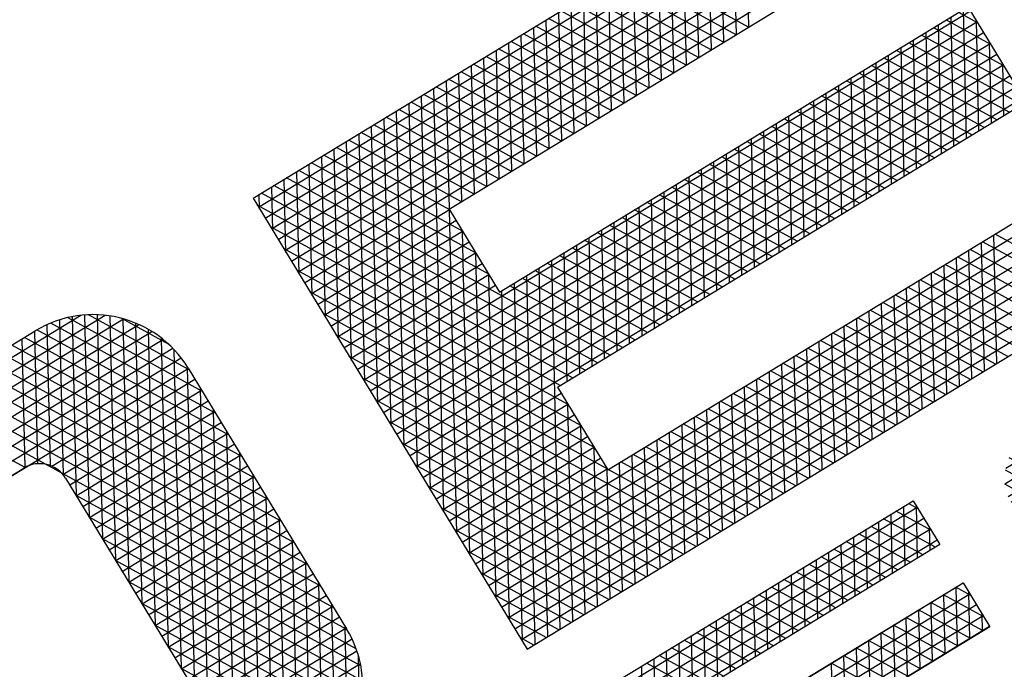
# Model space of a CAD drawing. Extents: x 546297 to 546900, y 6584766 to 6585226.
# Drawn here: x 546820 to 546825, y 6585110 to 6585113 of the extents above; entities that cross this region are included whole.
import ezdxf

# ---------------------------------------------------------------- set-up
doc = ezdxf.new("R2010")
doc.units = 0
doc.header["$MEASUREMENT"] = 0
doc.layers.get('0').update_dxf_attribs({"linetype": 'CONTINUOUS'})
doc.layers.add('RAAM', color=7, linetype='CONTINUOUS')
doc.styles.add('ROMANT', font='romant.shx', dxfattribs={"height": 2})

# ---------------------------------------------------------------- blocks, each defined once
blk = doc.blocks.new('*X13')
at = {"color": 0}
for p, q in [((15.5341, 4.6558), (15.7887, 5.0969)), ((15.5341, 4.7808), (15.6998, 5.0678)), ((15.5465, 4.5523), (15.8631, 5.1007)), ((15.5839, 4.4921), (15.9353, 5.1007)), ((15.6289, 4.4451), (16.0074, 5.1007)), ((15.6828, 4.4134), (16.0796, 5.1007)), ((15.6887, 5.0625), (17.404, 5.0625)), ((16.0952, 4.3722), (15.695, 5.0655)), ((15.74, 4.3875), (16.1518, 5.1007)), ((16.1674, 4.3722), (15.7532, 5.0897)), ((15.9982, 4.7904), (15.8195, 5.0999)), ((16.0415, 4.8402), (15.8912, 5.1007)), ((16.1099, 4.8469), (15.9634, 5.1007)), ((16.182, 4.8469), (16.0355, 5.1007)), ((16.0776, 4.8472), (16.2239, 5.1007)), ((16.2542, 4.8469), (16.1077, 5.1007)), ((16.1496, 4.8469), (16.2961, 5.1007)), ((16.3264, 4.8469), (16.1799, 5.1007)), ((16.2217, 4.8469), (16.3683, 5.1007)), ((16.3986, 4.8469), (16.252, 5.1007)), ((16.2939, 4.8469), (16.4404, 5.1007)), ((16.4707, 4.8469), (16.3242, 5.1007)), ((16.3661, 4.8469), (16.5126, 5.1007)), ((16.5429, 4.8469), (16.3964, 5.1007)), ((16.4382, 4.8469), (16.5848, 5.1007)), ((16.6151, 4.8469), (16.4685, 5.1007)), ((16.5104, 4.8469), (16.6569, 5.1007)), ((16.6872, 4.8469), (16.5407, 5.1007)), ((16.5826, 4.8469), (16.7291, 5.1007)), ((16.7594, 4.8469), (16.6129, 5.1007)), ((16.6547, 4.8469), (16.8013, 5.1007)), ((16.8316, 4.8469), (16.685, 5.1007)), ((16.7269, 4.8469), (16.8734, 5.1007)), ((16.9037, 4.8469), (16.7572, 5.1007)), ((16.7991, 4.8469), (16.9456, 5.1007)), ((16.9759, 4.8469), (16.8294, 5.1007)), ((16.8713, 4.8469), (17.0178, 5.1007)), ((17.0522, 4.8397), (16.9015, 5.1007)), ((16.9434, 4.8469), (17.09, 5.1007)), ((17.1602, 4.7777), (16.9737, 5.1007)), ((17.0158, 4.8472), (17.1621, 5.1007)), ((17.2324, 4.7777), (17.0459, 5.1007)), ((17.0746, 4.824), (17.2343, 5.1007)), ((17.3045, 4.7777), (17.1181, 5.1007)), ((17.12, 4.7777), (17.3043, 5.0968)), ((17.3767, 4.7777), (17.1902, 5.1007)), ((17.1921, 4.7777), (17.3665, 5.0797)), ((17.4489, 4.7777), (17.2625, 5.1004)), ((17.521, 4.7777), (17.3412, 5.0892)), ((16.0231, 4.3722), (15.64, 5.0358)), ((17.2643, 4.7777), (17.4232, 5.0528)), ((17.3365, 4.7777), (17.4754, 5.0183)), ((17.5586, 4.8375), (17.4394, 5.0441)), ((15.9509, 4.3722), (15.593, 4.9922)), ((15.5994, 5), (17.4934, 5)), ((17.4086, 4.7777), (17.5184, 4.9678)), ((15.8787, 4.3722), (15.5534, 4.9358)), ((15.5543, 4.9375), (17.5384, 4.9375)), ((15.5362, 4.875), (17.5565, 4.875)), ((17.4808, 4.7777), (17.552, 4.9009)), ((15.8055, 4.3741), (15.5341, 4.8442)), ((15.5341, 4.8125), (16.0086, 4.8125)), ((17.0841, 4.8125), (17.5586, 4.8125)), ((17.553, 4.7777), (17.5586, 4.7875)), ((15.5341, 4.75), (15.9955, 4.75)), ((15.7211, 4.3953), (15.5341, 4.7192)), ((15.5341, 4.6875), (15.9969, 4.6875)), ((15.8045, 4.3742), (15.9955, 4.705)), ((15.5341, 4.625), (17.2783, 4.625)), ((15.8755, 4.3722), (16.0297, 4.6393)), ((15.9477, 4.3722), (16.0943, 4.6261)), ((16.0199, 4.3722), (16.1664, 4.6261)), ((16.092, 4.3722), (16.2386, 4.6261)), ((16.2396, 4.3722), (16.093, 4.6261)), ((16.1642, 4.3722), (16.3108, 4.6261)), ((16.3117, 4.3722), (16.1652, 4.6261)), ((16.2364, 4.3722), (16.3829, 4.6261)), ((16.3839, 4.3722), (16.2374, 4.6261)), ((16.3086, 4.3722), (16.4551, 4.6261)), ((16.4561, 4.3722), (16.3095, 4.6261)), ((16.3807, 4.3722), (16.5273, 4.6261)), ((16.5282, 4.3722), (16.3817, 4.6261)), ((16.4529, 4.3722), (16.5994, 4.6261)), ((16.6004, 4.3722), (16.4539, 4.6261)), ((16.5251, 4.3722), (16.6716, 4.6261)), ((16.6726, 4.3722), (16.526, 4.6261)), ((16.5972, 4.3722), (16.7438, 4.6261)), ((16.7448, 4.3722), (16.5982, 4.6261)), ((16.6694, 4.3722), (16.8159, 4.6261)), ((16.8169, 4.3722), (16.6704, 4.6261)), ((16.7416, 4.3722), (16.8881, 4.6261)), ((16.8891, 4.3722), (16.7425, 4.6261)), ((16.8137, 4.3722), (16.9603, 4.6261)), ((16.9613, 4.3722), (16.8147, 4.6261)), ((16.8859, 4.3722), (17.0325, 4.6261)), ((17.0338, 4.3716), (16.8869, 4.6261)), ((16.9581, 4.3722), (17.1046, 4.6261)), ((17.3673, 3.9189), (16.959, 4.6261)), ((17.0302, 4.3723), (17.1768, 4.6261)), ((17.4239, 3.9459), (17.0312, 4.6261)), ((17.0833, 4.3391), (17.249, 4.6261)), ((17.476, 3.9806), (17.1034, 4.6261)), ((17.519, 4.0313), (17.1756, 4.6261)), ((17.5522, 4.0987), (17.2477, 4.6261)), ((15.6117, 4.4597), (15.5375, 4.5883)), ((16.9727, 3.8977), (17.3783, 4.6001)), ((17.0972, 4.2382), (17.3178, 4.6203)), ((17.5586, 4.2125), (17.3239, 4.6191)), ((17.5586, 4.3375), (17.4182, 4.5807)), ((15.543, 4.5625), (17.4506, 4.5625)), ((17.0449, 3.8977), (17.4344, 4.5722)), ((17.1171, 3.8977), (17.4849, 4.5347)), ((15.578, 4.5), (17.5134, 4.5)), ((17.1892, 3.8977), (17.5264, 4.4815)), ((15.6395, 4.4375), (17.5493, 4.4375)), ((17.2615, 3.8979), (17.5557, 4.4073)), ((15.7968, 4.375), (17.5585, 4.375)), ((17.0952, 4.3125), (17.5586, 4.3125)), ((17.34, 3.9088), (17.5586, 4.2875)), ((17.3051, 3.9016), (17.0972, 4.2618)), ((17.0972, 4.25), (17.5586, 4.25)), ((15.5341, 4.1558), (15.5715, 4.2207)), ((15.7011, 3.9299), (15.5341, 4.2192)), ((15.5341, 4.1875), (16.0075, 4.1875)), ((15.5529, 4.0634), (15.6437, 4.2207)), ((15.5924, 4.0068), (15.7159, 4.2207)), ((15.7898, 3.9013), (15.6054, 4.2207)), ((15.6393, 3.963), (15.788, 4.2207)), ((15.8641, 3.8977), (15.6776, 4.2207)), ((15.6942, 3.9332), (15.8602, 4.2207)), ((15.9362, 3.8977), (15.7497, 4.2207)), ((15.7524, 3.9089), (15.9324, 4.2207)), ((15.8185, 3.8985), (15.9978, 4.2091)), ((16.0084, 3.8977), (15.8219, 4.2207)), ((16.0806, 3.8977), (15.8941, 4.2207)), ((16.1527, 3.8977), (15.9662, 4.2207)), ((17.0852, 4.1875), (17.5586, 4.1875)), ((15.8902, 3.8977), (16.0408, 4.1585)), ((15.9624, 3.8977), (16.1089, 4.1514)), ((16.0345, 3.8977), (16.1811, 4.1514)), ((16.2249, 3.8977), (16.0785, 4.1512)), ((16.1067, 3.8977), (16.2532, 4.1514)), ((16.2971, 3.8977), (16.1505, 4.1514)), ((16.1789, 3.8977), (16.3254, 4.1514)), ((16.3692, 3.8977), (16.2227, 4.1514)), ((16.2511, 3.8977), (16.3976, 4.1514)), ((16.4414, 3.8977), (16.2949, 4.1514)), ((16.3232, 3.8977), (16.4697, 4.1514)), ((16.5136, 3.8977), (16.367, 4.1514)), ((16.3954, 3.8977), (16.5419, 4.1514)), ((16.5857, 3.8977), (16.4392, 4.1514)), ((16.4676, 3.8977), (16.6141, 4.1514)), ((16.6579, 3.8977), (16.5114, 4.1514)), ((16.5397, 3.8977), (16.6863, 4.1514)), ((16.7301, 3.8977), (16.5836, 4.1514)), ((16.6119, 3.8977), (16.7584, 4.1514)), ((16.8022, 3.8977), (16.6557, 4.1514)), ((16.6841, 3.8977), (16.8306, 4.1514)), ((16.8744, 3.8977), (16.7279, 4.1514)), ((16.7562, 3.8977), (16.9028, 4.1514)), ((16.9466, 3.8977), (16.8001, 4.1514)), ((16.8284, 3.8977), (16.9749, 4.1514)), ((17.0188, 3.8977), (16.8722, 4.1514)), ((16.9006, 3.8977), (17.0509, 4.158)), ((17.0909, 3.8977), (16.9444, 4.1514)), ((17.1631, 3.8977), (17.0168, 4.1511)), ((17.2353, 3.8977), (17.0752, 4.1749)), ((17.4379, 3.9534), (17.5586, 4.1625)), ((15.536, 4.125), (17.5567, 4.125)), ((15.5534, 4.0625), (17.5393, 4.0625)), ((15.598, 4), (17.4948, 4)), ((15.6853, 3.9375), (17.4074, 3.9375))]:
    blk.add_line(p, q, dxfattribs=at)

msp = doc.modelspace()

# ---------------------------------------------------------------- linework, layer by layer
at = {"layer": 'RAAM'}
for p, q in [((546821.6015, 6585112.3401), (546824.6003, 6585114.1643)), ((546821.6284, 6585112.296), (546824.6271, 6585114.1202)), ((546821.6608, 6585112.2426), (546824.6596, 6585114.0668)), ((546821.6933, 6585112.1892), (546824.6921, 6585114.0134)), ((546821.7258, 6585112.1358), (546824.7246, 6585113.96)), ((546821.7583, 6585112.0824), (546824.757, 6585113.9066)), ((546821.7908, 6585112.029), (546824.7895, 6585113.8532)), ((546824.0517, 6585113.1868), (546824.0371, 6585113.8217)), ((546821.8233, 6585111.9756), (546824.822, 6585113.7998)), ((546823.99, 6585113.1493), (546823.9755, 6585113.7842)), ((546821.8557, 6585111.9222), (546824.8545, 6585113.7464)), ((546823.8667, 6585113.0743), (546823.8522, 6585113.7092)), ((546823.9284, 6585113.1118), (546823.9138, 6585113.7467)), ((546822.5708, 6585112.286), (546824.8861, 6585113.6944)), ((546823.8051, 6585113.0368), (546823.7905, 6585113.6717)), ((546823.7434, 6585112.9993), (546823.7289, 6585113.6342)), ((546823.6201, 6585112.9243), (546823.6055, 6585113.5592)), ((546823.6817, 6585112.9618), (546823.6672, 6585113.5967)), ((546823.5584, 6585112.8868), (546823.5439, 6585113.5217)), ((546823.4968, 6585112.8493), (546823.4822, 6585113.4842)), ((546824.0501, 6585113.1858), (546823.4929, 6585113.4907)), ((546823.9267, 6585113.1108), (546823.3696, 6585113.4157)), ((546823.4351, 6585112.8118), (546823.4206, 6585113.4467)), ((546823.9884, 6585113.1483), (546823.4313, 6585113.4532)), ((546823.3118, 6585112.7367), (546823.2973, 6585113.3717)), ((546823.8651, 6585113.0733), (546823.308, 6585113.3782)), ((546823.3735, 6585112.7742), (546823.3589, 6585113.4092)), ((546823.2501, 6585112.6992), (546823.2356, 6585113.3341)), ((546823.8034, 6585113.0358), (546823.2463, 6585113.3407)), ((546822.1481, 6585111.4417), (546825.1468, 6585113.2658)), ((546822.8195, 6585111.8772), (546825.1348, 6585113.2856)), ((546823.6801, 6585112.9608), (546823.123, 6585113.2656)), ((546823.1885, 6585112.6617), (546823.1739, 6585113.2966)), ((546823.7418, 6585112.9983), (546823.1846, 6585113.3032)), ((546825.1271, 6585112.637), (546825.1125, 6585113.272)), ((546825.1348, 6585113.2856), (546825.4207, 6585112.8156)), ((546823.0652, 6585112.5867), (546823.0506, 6585113.2216)), ((546823.6185, 6585112.9233), (546823.0613, 6585113.2281)), ((546823.1268, 6585112.6242), (546823.1123, 6585113.2591)), ((546825.2473, 6585113.1006), (546825.028, 6585113.2206)), ((546825.0654, 6585112.5995), (546825.0509, 6585113.2345)), ((546825.1823, 6585113.2074), (546825.0897, 6585113.2581)), ((546825.1887, 6585112.6745), (546825.1763, 6585113.2174)), ((546822.1806, 6585111.3883), (546825.1793, 6585113.2124)), ((546823.0035, 6585112.5492), (546822.989, 6585113.1841)), ((546823.5568, 6585112.8858), (546822.9997, 6585113.1906)), ((546825.3123, 6585112.9939), (546824.9664, 6585113.1831)), ((546825.0037, 6585112.562), (546824.9892, 6585113.197)), ((546822.213, 6585111.3349), (546825.2118, 6585113.159)), ((546822.9419, 6585112.5117), (546822.9273, 6585113.1466)), ((546823.4951, 6585112.8483), (546822.938, 6585113.1531)), ((546824.8804, 6585112.487), (546824.8659, 6585113.122)), ((546825.3772, 6585112.8871), (546824.9047, 6585113.1456)), ((546824.9421, 6585112.5245), (546824.9275, 6585113.1595)), ((546822.2455, 6585111.2815), (546825.2443, 6585113.1056)), ((546822.8185, 6585112.4367), (546822.804, 6585113.0716)), ((546823.3718, 6585112.7732), (546822.8147, 6585113.0781)), ((546822.8802, 6585112.4742), (546822.8657, 6585113.1091)), ((546823.4335, 6585112.8108), (546822.8764, 6585113.1156)), ((546825.3386, 6585112.7657), (546824.7814, 6585113.0706)), ((546824.8188, 6585112.4495), (546824.8042, 6585113.0845)), ((546825.4003, 6585112.8032), (546824.843, 6585113.1081)), ((546825.2504, 6585112.712), (546825.2412, 6585113.1106)), ((546822.278, 6585111.2281), (546825.2768, 6585113.0522)), ((546822.7569, 6585112.3992), (546822.7423, 6585113.0341)), ((546823.3102, 6585112.7357), (546822.753, 6585113.0406)), ((546825.2769, 6585112.7282), (546824.7197, 6585113.0331)), ((546824.7571, 6585112.412), (546824.7426, 6585113.047)), ((546822.3105, 6585111.1747), (546825.3092, 6585112.9988)), ((546822.6952, 6585112.3617), (546822.6807, 6585112.9966)), ((546823.2485, 6585112.6982), (546822.6914, 6585113.0031)), ((546825.2153, 6585112.6907), (546824.6581, 6585112.9956)), ((546824.6955, 6585112.3745), (546824.6809, 6585113.0095)), ((546825.312, 6585112.7495), (546825.3062, 6585113.0038)), ((546822.343, 6585111.1213), (546825.3417, 6585112.9454)), ((546823.1252, 6585112.6232), (546822.5681, 6585112.9281)), ((546822.6336, 6585112.3242), (546822.619, 6585112.9591)), ((546823.1869, 6585112.6607), (546822.6297, 6585112.9656)), ((546824.5721, 6585112.2995), (546824.5576, 6585112.9345)), ((546825.1536, 6585112.6532), (546824.5964, 6585112.9581)), ((546824.6338, 6585112.337), (546824.6193, 6585112.972)), ((546822.3754, 6585111.0679), (546825.3742, 6585112.892)), ((546822.5437, 6585110.7913), (546822.4957, 6585112.8841)), ((546823.0635, 6585112.5857), (546822.5064, 6585112.8906)), ((546822.5719, 6585112.2867), (546822.5574, 6585112.9216)), ((546825.0303, 6585112.5782), (546824.4731, 6585112.8831)), ((546824.5105, 6585112.262), (546824.4959, 6585112.897)), ((546825.092, 6585112.6157), (546824.5348, 6585112.9206)), ((546822.4079, 6585111.0145), (546825.4067, 6585112.8386)), ((546822.4787, 6585110.8981), (546822.4341, 6585112.8466)), ((546823.0019, 6585112.5482), (546822.4448, 6585112.8531)), ((546824.9687, 6585112.5407), (546824.4114, 6585112.8456)), ((546824.4488, 6585112.2245), (546824.4343, 6585112.8595)), ((546822.4137, 6585111.0049), (546822.3724, 6585112.8091)), ((546822.9402, 6585112.5107), (546822.3831, 6585112.8156)), ((546823.1054, 6585111.4072), (546825.4207, 6585112.8156)), ((546824.3255, 6585112.1494), (546824.311, 6585112.7845)), ((546824.907, 6585112.5032), (546824.3498, 6585112.8081)), ((546824.3872, 6585112.187), (546824.3726, 6585112.822)), ((546822.2838, 6585111.2185), (546822.2491, 6585112.734)), ((546822.8169, 6585112.4357), (546822.2598, 6585112.7406)), ((546822.3488, 6585111.1117), (546822.3107, 6585112.7716)), ((546822.8786, 6585112.4732), (546822.3214, 6585112.7781)), ((546824.7837, 6585112.4281), (546824.2265, 6585112.7331)), ((546824.2639, 6585112.1119), (546824.2493, 6585112.747)), ((546824.8453, 6585112.4657), (546824.2881, 6585112.7706)), ((546822.2188, 6585111.3253), (546822.1874, 6585112.6965)), ((546822.7553, 6585112.3982), (546822.1981, 6585112.703)), ((546824.722, 6585112.3906), (546824.1648, 6585112.6956)), ((546824.2022, 6585112.0744), (546824.1877, 6585112.7094)), ((546822.1539, 6585111.4321), (546822.1258, 6585112.659)), ((546822.6936, 6585112.3607), (546822.1365, 6585112.6655)), ((546824.0789, 6585111.9994), (546824.0643, 6585112.6344)), ((546824.6604, 6585112.3531), (546824.1032, 6585112.658)), ((546824.1405, 6585112.0369), (546824.126, 6585112.6719)), ((546822.024, 6585111.6457), (546822.0025, 6585112.584)), ((546822.5714, 6585112.285), (546822.0132, 6585112.5905)), ((546822.0889, 6585111.5389), (546822.0641, 6585112.6215)), ((546822.6319, 6585112.3232), (546822.0748, 6585112.628)), ((546824.0172, 6585111.9619), (546824.0027, 6585112.5969)), ((546824.5987, 6585112.3156), (546824.0415, 6585112.6205)), ((546821.959, 6585111.7525), (546821.9408, 6585112.5465)), ((546822.6364, 6585112.1783), (546821.9515, 6585112.553)), ((546824.4754, 6585112.2406), (546823.9182, 6585112.5455)), ((546823.9556, 6585111.9244), (546823.941, 6585112.5594)), ((546824.5371, 6585112.2781), (546823.9798, 6585112.583)), ((546821.894, 6585111.8593), (546821.8791, 6585112.509)), ((546822.7013, 6585112.0715), (546821.8898, 6585112.5155)), ((546824.4137, 6585112.2031), (546823.8565, 6585112.508)), ((546823.8939, 6585111.8869), (546823.8794, 6585112.5219)), ((546823.3656, 6585111.5655), (546821.7665, 6585112.4405)), ((546821.8291, 6585111.9661), (546821.8175, 6585112.4715)), ((546822.7663, 6585111.9647), (546821.8282, 6585112.478)), ((546823.7706, 6585111.8119), (546823.7561, 6585112.4469)), ((546824.3521, 6585112.1656), (546823.7949, 6585112.4705)), ((546823.8323, 6585111.8494), (546823.8177, 6585112.4844)), ((546821.6991, 6585112.1797), (546821.6942, 6585112.3965)), ((546823.3039, 6585111.528), (546821.7049, 6585112.403)), ((546821.7641, 6585112.0729), (546821.7558, 6585112.434)), ((546823.3541, 6585110.9984), (546825.6694, 6585112.4068)), ((546824.2288, 6585112.0906), (546823.6716, 6585112.3955)), ((546823.7089, 6585111.7744), (546823.6944, 6585112.4094)), ((546824.2904, 6585112.1281), (546823.7332, 6585112.433)), ((546821.6342, 6585112.2864), (546821.6325, 6585112.359)), ((546823.2423, 6585111.4905), (546821.6432, 6585112.3655)), ((546822.7003, 6585110.5339), (546825.699, 6585112.3581)), ((546824.1671, 6585112.0531), (546823.6099, 6585112.358)), ((546823.6473, 6585111.7369), (546823.6327, 6585112.3719)), ((546821.6015, 6585112.3401), (546822.9564, 6585110.1128)), ((546823.1806, 6585111.453), (546821.6226, 6585112.3055)), ((546822.7327, 6585110.4805), (546825.7315, 6585112.3047)), ((546823.524, 6585111.6619), (546823.5094, 6585112.2969)), ((546824.1055, 6585112.0156), (546823.5482, 6585112.3205)), ((546823.5856, 6585111.6994), (546823.5711, 6585112.3344)), ((546821.8882, 6585111.8688), (546822.5717, 6585112.2846)), ((546822.5708, 6585112.286), (546822.8195, 6585111.8772)), ((546822.6086, 6585110.6846), (546822.572, 6585112.2841)), ((546822.7652, 6585110.4271), (546825.764, 6585112.2513)), ((546823.9821, 6585111.9406), (546823.4249, 6585112.2455)), ((546823.4623, 6585111.6244), (546823.4478, 6585112.2594)), ((546824.0438, 6585111.9781), (546823.4866, 6585112.283)), ((546823.1189, 6585111.4155), (546821.6875, 6585112.1988)), ((546821.9207, 6585111.8154), (546822.6042, 6585112.2312)), ((546822.7977, 6585110.3737), (546825.7965, 6585112.1979)), ((546823.9205, 6585111.9031), (546823.3633, 6585112.208)), ((546823.4007, 6585111.5868), (546823.3861, 6585112.2219)), ((546821.9532, 6585111.762), (546822.6367, 6585112.1778)), ((546822.6736, 6585110.5778), (546822.6369, 6585112.1773)), ((546823.2773, 6585111.5118), (546823.2628, 6585112.1469)), ((546823.8588, 6585111.8656), (546823.3016, 6585112.1705)), ((546823.339, 6585111.5493), (546823.3245, 6585112.1844)), ((546825.2776, 6585111.5247), (546825.263, 6585112.1597)), ((546825.8255, 6585111.8581), (546825.2684, 6585112.1629)), ((546821.9857, 6585111.7086), (546822.6691, 6585112.1244)), ((546822.8302, 6585110.3203), (546825.8289, 6585112.1445)), ((546823.2157, 6585111.4743), (546823.2011, 6585112.1093)), ((546823.7972, 6585111.828), (546823.24, 6585112.133)), ((546825.2159, 6585111.4872), (546825.2014, 6585112.1222)), ((546825.7639, 6585111.8206), (546825.2067, 6585112.1254)), ((546823.1561, 6585111.3239), (546821.7525, 6585112.092)), ((546822.0181, 6585111.6552), (546822.7016, 6585112.071)), ((546822.7385, 6585110.471), (546822.7019, 6585112.0705)), ((546822.8627, 6585110.2669), (546825.8614, 6585112.0911)), ((546823.6739, 6585111.753), (546823.1166, 6585112.0579)), ((546823.154, 6585111.4368), (546823.1395, 6585112.0718)), ((546823.7355, 6585111.7905), (546823.1783, 6585112.0954)), ((546825.6405, 6585111.7455), (546825.0834, 6585112.0504)), ((546825.1543, 6585111.4497), (546825.1397, 6585112.0846)), ((546825.7022, 6585111.783), (546825.1451, 6585112.0879)), ((546822.0506, 6585111.6018), (546822.7341, 6585112.0176)), ((546822.8951, 6585110.2135), (546825.8939, 6585112.0377)), ((546823.6122, 6585111.7155), (546823.055, 6585112.0204)), ((546823.1196, 6585110.212), (546823.0778, 6585112.0343)), ((546825.0309, 6585111.3747), (546825.0164, 6585112.0096)), ((546825.5789, 6585111.708), (546825.0218, 6585112.0129)), ((546825.0926, 6585111.4122), (546825.0781, 6585112.0471)), ((546823.2211, 6585111.2171), (546821.8174, 6585111.9852)), ((546822.0831, 6585111.5484), (546822.7666, 6585111.9642)), ((546822.8035, 6585110.3642), (546822.7669, 6585111.9638)), ((546822.9276, 6585110.1601), (546825.9264, 6585111.9843)), ((546822.9963, 6585110.137), (546822.9545, 6585111.9593)), ((546823.5505, 6585111.678), (546822.9933, 6585111.9829)), ((546823.0579, 6585110.1745), (546823.0162, 6585111.9968)), ((546824.9693, 6585111.3372), (546824.9547, 6585111.9721)), ((546825.5172, 6585111.6705), (546824.9601, 6585111.9754)), ((546822.1156, 6585111.495), (546822.7991, 6585111.9108)), ((546823.4272, 6585111.603), (546822.87, 6585111.9079)), ((546822.9334, 6585110.1506), (546822.8929, 6585111.9218)), ((546823.4889, 6585111.6405), (546822.9317, 6585111.9454)), ((546822.9564, 6585110.1128), (546825.9552, 6585111.9369)), ((546824.9076, 6585111.2997), (546824.8931, 6585111.9346)), ((546825.4556, 6585111.633), (546824.8984, 6585111.9379)), ((546823.286, 6585111.1103), (546821.8824, 6585111.8784)), ((546822.8685, 6585110.2574), (546822.8312, 6585111.8843)), ((546824.7843, 6585111.2247), (546824.7698, 6585111.8596)), ((546825.3323, 6585111.558), (546824.7751, 6585111.8629)), ((546824.846, 6585111.2622), (546824.8314, 6585111.8971)), ((546825.3939, 6585111.5955), (546824.8368, 6585111.9004)), ((546824.7227, 6585111.1872), (546824.7081, 6585111.8221)), ((546825.2706, 6585111.5205), (546824.7135, 6585111.8254)), ((546818.0229, 6585110.1028), (546820.7506, 6585111.762)), ((546818.0554, 6585110.0494), (546820.8709, 6585111.7621)), ((546820.7939, 6585110.7621), (546820.7709, 6585111.7639)), ((546821.2861, 6585111.4922), (546820.7878, 6585111.7649)), ((546820.8588, 6585110.6553), (546820.8334, 6585111.7649)), ((546820.9238, 6585110.5485), (546820.8961, 6585111.7587)), ((546823.351, 6585111.0035), (546821.9474, 6585111.7716)), ((546824.661, 6585111.1497), (546824.6465, 6585111.7846)), ((546825.2089, 6585111.483), (546824.6518, 6585111.7879)), ((546818.0879, 6585109.996), (546820.9618, 6585111.7442)), ((546818.1204, 6585109.9426), (546821.0369, 6585111.7167)), ((546820.6004, 6585111.0195), (546820.5845, 6585111.7166)), ((546821.4161, 6585111.2786), (546820.6019, 6585111.7241)), ((546820.664, 6585110.9732), (546820.6464, 6585111.7402)), ((546821.3511, 6585111.3854), (546820.6839, 6585111.7505)), ((546820.7289, 6585110.8689), (546820.7086, 6585111.7558)), ((546821.184, 6585111.6193), (546820.9498, 6585111.7475)), ((546820.9888, 6585110.4417), (546820.9589, 6585111.745)), ((546821.0537, 6585110.3349), (546821.0219, 6585111.7232)), ((546824.5377, 6585111.0747), (546824.5231, 6585111.7096)), ((546825.0856, 6585111.408), (546824.5285, 6585111.7128)), ((546824.5994, 6585111.1122), (546824.5848, 6585111.7471)), ((546825.1473, 6585111.4455), (546824.5902, 6585111.7503)), ((546817.9961, 6585110.1469), (546820.5249, 6585111.6852)), ((546818.1529, 6585109.8892), (546821.101, 6585111.6826)), ((546820.5377, 6585111.029), (546820.5227, 6585111.6839)), ((546821.481, 6585111.1718), (546820.5335, 6585111.6903)), ((546821.1187, 6585110.2282), (546821.0851, 6585111.692)), ((546823.8525, 6585110.6579), (546822.0123, 6585111.6648)), ((546824.476, 6585111.0372), (546824.4615, 6585111.6721)), ((546825.024, 6585111.3705), (546824.4668, 6585111.6753)), ((546818.1853, 6585109.8358), (546821.1565, 6585111.6432)), ((546821.611, 6585110.9582), (546820.4101, 6585111.6154)), ((546820.4756, 6585111.0095), (546820.461, 6585111.6464)), ((546821.546, 6585111.065), (546820.4717, 6585111.6529)), ((546821.1836, 6585110.1214), (546821.1486, 6585111.6493)), ((546824.4144, 6585110.9997), (546824.3998, 6585111.6346)), ((546824.9623, 6585111.333), (546824.4052, 6585111.6378)), ((546818.2178, 6585109.7824), (546821.2046, 6585111.5993)), ((546821.6759, 6585110.8514), (546820.3484, 6585111.5779)), ((546821.2486, 6585110.0146), (546821.2125, 6585111.591)), ((546824.839, 6585111.258), (546824.2819, 6585111.5628)), ((546824.3527, 6585110.9621), (546824.3382, 6585111.5971)), ((546824.9007, 6585111.2955), (546824.3435, 6585111.6003)), ((546818.2503, 6585109.729), (546821.2462, 6585111.5514)), ((546821.7409, 6585110.7446), (546820.2868, 6585111.5403)), ((546823.7908, 6585110.6203), (546822.0773, 6585111.558)), ((546824.2294, 6585110.8871), (546824.2149, 6585111.5221)), ((546824.7773, 6585111.2204), (546824.2202, 6585111.5253)), ((546824.2911, 6585110.9246), (546824.2765, 6585111.5596)), ((546818.2828, 6585109.6756), (546821.2815, 6585111.4998)), ((546821.8708, 6585110.5311), (546820.1634, 6585111.4653)), ((546821.8059, 6585110.6378), (546820.2251, 6585111.5028)), ((546821.3315, 6585109.1243), (546821.2769, 6585111.5073)), ((546821.2807, 6585111.5012), (546822.0639, 6585110.2136)), ((546824.1678, 6585110.8496), (546824.1532, 6585111.4845)), ((546824.7157, 6585111.1829), (546824.1586, 6585111.4878)), ((546821.9358, 6585110.4243), (546820.1018, 6585111.4278)), ((546820.6075, 6585111.0166), (546821.314, 6585111.4464)), ((546823.7292, 6585110.5828), (546822.1423, 6585111.4512)), ((546824.1061, 6585110.8121), (546824.0915, 6585111.447)), ((546824.654, 6585111.1454), (546824.0969, 6585111.4503)), ((546822.0007, 6585110.3175), (546820.0401, 6585111.3903)), ((546820.6615, 6585110.9763), (546821.3465, 6585111.393)), ((546821.3932, 6585109.1618), (546821.3419, 6585111.4006)), ((546822.4404, 6585110.9611), (546823.1239, 6585111.3768)), ((546823.1054, 6585111.4072), (546823.3541, 6585110.9984)), ((546823.9828, 6585110.7371), (546823.9682, 6585111.372)), ((546824.5307, 6585111.0704), (546823.9736, 6585111.3753)), ((546824.0444, 6585110.7746), (546824.0299, 6585111.4095)), ((546824.5924, 6585111.1079), (546824.0352, 6585111.4128)), ((546822.0657, 6585110.2107), (546819.9785, 6585111.3528)), ((546820.6955, 6585110.9238), (546821.379, 6585111.3396)), ((546823.6675, 6585110.5453), (546822.2072, 6585111.3444)), ((546822.4729, 6585110.9077), (546823.1564, 6585111.3234)), ((546823.1812, 6585110.2495), (546823.1566, 6585111.323)), ((546823.9211, 6585110.6996), (546823.9066, 6585111.3345)), ((546824.4691, 6585111.0329), (546823.9119, 6585111.3378)), ((546820.4756, 6585111.0095), (546819.9168, 6585111.3153)), ((546820.728, 6585110.8704), (546821.4115, 6585111.2862)), ((546821.4548, 6585109.1993), (546821.4069, 6585111.2938)), ((546822.5054, 6585110.8543), (546823.1888, 6585111.2701)), ((546823.8595, 6585110.6621), (546823.8449, 6585111.297)), ((546824.4074, 6585110.9954), (546823.8503, 6585111.3003)), ((546820.7605, 6585110.817), (546821.4439, 6585111.2328)), ((546823.6059, 6585110.5078), (546822.2722, 6585111.2376)), ((546823.7362, 6585110.5871), (546823.7216, 6585111.222)), ((546824.2841, 6585110.9204), (546823.727, 6585111.2253)), ((546823.7978, 6585110.6246), (546823.7833, 6585111.2595)), ((546824.3457, 6585110.9579), (546823.7886, 6585111.2628)), ((546820.7929, 6585110.7636), (546821.4764, 6585111.1794)), ((546821.5165, 6585109.2368), (546821.4718, 6585111.187)), ((546822.5379, 6585110.8009), (546823.2213, 6585111.2167)), ((546823.2429, 6585110.287), (546823.2216, 6585111.2162)), ((546823.6745, 6585110.5496), (546823.6599, 6585111.1845)), ((546824.2224, 6585110.8829), (546823.6653, 6585111.1878)), ((546820.8254, 6585110.7102), (546821.5089, 6585111.126)), ((546823.5442, 6585110.4703), (546822.3372, 6585111.1308)), ((546822.5703, 6585110.7475), (546823.2538, 6585111.1633)), ((546823.6128, 6585110.5121), (546823.5983, 6585111.147)), ((546824.1608, 6585110.8454), (546823.6036, 6585111.1502)), ((546821.5782, 6585109.2744), (546821.5368, 6585111.0802)), ((546822.6028, 6585110.6941), (546823.2863, 6585111.1099)), ((546823.3046, 6585110.3245), (546823.2866, 6585111.1094)), ((546824.0375, 6585110.7704), (546823.4803, 6585111.0752)), ((546823.5512, 6585110.4746), (546823.5366, 6585111.1095)), ((546824.0991, 6585110.8079), (546823.542, 6585111.1127)), ((546820.8579, 6585110.6568), (546821.5414, 6585111.0726)), ((546822.6353, 6585110.6407), (546823.3188, 6585111.0565)), ((546823.4279, 6585110.3995), (546823.4133, 6585111.0345)), ((546823.9758, 6585110.7329), (546823.4187, 6585111.0377)), ((546823.4895, 6585110.4371), (546823.475, 6585111.072)), ((546818.9654, 6585110.0928), (546820.469, 6585111.0075)), ((546820.8904, 6585110.6034), (546821.5739, 6585111.0192)), ((546823.4825, 6585110.4328), (546822.4021, 6585111.024)), ((546822.6678, 6585110.5873), (546823.3513, 6585111.0031)), ((546823.3662, 6585110.362), (546823.3515, 6585111.0026)), ((546823.9141, 6585110.6954), (546823.357, 6585111.0002)), ((546820.6752, 6585110.9573), (546821.3025, 6585109.926)), ((546820.9229, 6585110.55), (546821.6064, 6585110.9658)), ((546821.6398, 6585109.3119), (546821.6017, 6585110.9734)), ((546820.9554, 6585110.4966), (546821.6388, 6585110.9124)), ((546823.4209, 6585110.3953), (546822.4671, 6585110.9172)), ((546822.1114, 6585110.1144), (546820.7271, 6585110.8719)), ((546820.9878, 6585110.4433), (546821.6713, 6585110.859)), ((546821.7015, 6585109.3494), (546821.6667, 6585110.8666)), ((546823.1347, 6585109.794), (546824.8644, 6585110.8462)), ((546824.8889, 6585110.8059), (546824.8411, 6585110.832)), ((546824.8644, 6585110.8462), (546824.9963, 6585110.6293)), ((546821.0203, 6585110.3899), (546821.7038, 6585110.8056)), ((546823.3592, 6585110.3578), (546822.532, 6585110.8104)), ((546823.1545, 6585109.7614), (546824.8842, 6585110.8136)), ((546824.9538, 6585110.6991), (546824.7795, 6585110.7945)), ((546824.8238, 6585110.5244), (546824.8171, 6585110.8174)), ((546824.8855, 6585110.5619), (546824.8795, 6585110.8212)), ((546822.1343, 6585110.0306), (546820.792, 6585110.7651)), ((546821.0528, 6585110.3365), (546821.7363, 6585110.7522)), ((546821.7631, 6585109.3869), (546821.7317, 6585110.7598)), ((546823.187, 6585109.708), (546824.9167, 6585110.7602)), ((546824.7005, 6585110.4494), (546824.6938, 6585110.7424)), ((546824.9749, 6585110.6163), (546824.7178, 6585110.757)), ((546824.7622, 6585110.4869), (546824.7555, 6585110.7799)), ((546821.0853, 6585110.2831), (546821.7688, 6585110.6988)), ((546823.2976, 6585110.3203), (546822.597, 6585110.7036)), ((546823.2195, 6585109.6546), (546824.9492, 6585110.7068)), ((546824.6388, 6585110.4119), (546824.6321, 6585110.7049)), ((546824.9132, 6585110.5788), (546824.6561, 6585110.7195)), ((546824.9471, 6585110.5994), (546824.9445, 6585110.7144)), ((546822.1434, 6585109.9544), (546820.857, 6585110.6583)), ((546821.1178, 6585110.2297), (546821.8012, 6585110.6454)), ((546821.8248, 6585109.4244), (546821.7966, 6585110.653)), ((546823.252, 6585109.6012), (546824.9817, 6585110.6534)), ((546824.7899, 6585110.5038), (546824.5328, 6585110.6445)), ((546824.5772, 6585110.3744), (546824.5705, 6585110.6674)), ((546824.8516, 6585110.5413), (546824.5945, 6585110.682)), ((546821.1502, 6585110.1763), (546821.8337, 6585110.592)), ((546823.2359, 6585110.2828), (546822.662, 6585110.5969)), ((546824.9963, 6585110.6293), (546823.6608, 6585109.817)), ((546824.4539, 6585110.2994), (546824.4472, 6585110.5924)), ((546824.7283, 6585110.4663), (546824.4712, 6585110.607)), ((546824.5155, 6585110.3369), (546824.5088, 6585110.6299)), ((546822.1423, 6585109.8838), (546820.922, 6585110.5516)), ((546821.8864, 6585109.462), (546821.8616, 6585110.5462)), ((546824.3922, 6585110.2619), (546824.3855, 6585110.5549)), ((546824.6666, 6585110.4288), (546824.4095, 6585110.5695)), ((546821.1827, 6585110.1229), (546821.8662, 6585110.5386)), ((546824.5433, 6585110.3538), (546824.2862, 6585110.4945)), ((546824.3306, 6585110.2244), (546824.3239, 6585110.5174)), ((546824.6049, 6585110.3913), (546824.3479, 6585110.532)), ((546822.1329, 6585109.8177), (546820.9869, 6585110.4448)), ((546821.2152, 6585110.0695), (546821.8987, 6585110.4852)), ((546823.1743, 6585110.2453), (546822.7269, 6585110.4901)), ((546824.4816, 6585110.3163), (546824.2245, 6585110.4569)), ((546824.2689, 6585110.1869), (546824.2622, 6585110.4799)), ((546821.2477, 6585110.0161), (546821.9312, 6585110.4318)), ((546821.9479, 6585109.5068), (546821.9266, 6585110.4394)), ((546823.3819, 6585109.3876), (546825.1116, 6585110.4398)), ((546823.7756, 6585109.6283), (546825.111, 6585110.4407)), ((546824.1456, 6585110.1119), (546824.1389, 6585110.4048)), ((546824.42, 6585110.2788), (546824.1629, 6585110.4194)), ((546824.2072, 6585110.1494), (546824.2005, 6585110.4423)), ((546825.1487, 6585110.3787), (546825.0752, 6585110.4189)), ((546825.083, 6585110.1265), (546825.0763, 6585110.4196)), ((546825.111, 6585110.4407), (546825.2429, 6585110.2238)), ((546825.1447, 6585110.1641), (546825.1394, 6585110.3941)), ((546821.2802, 6585109.9627), (546821.9636, 6585110.3784)), ((546823.1126, 6585110.2078), (546822.7919, 6585110.3833)), ((546823.4144, 6585109.3342), (546825.1441, 6585110.3864)), ((546824.0839, 6585110.0744), (546824.0772, 6585110.3673)), ((546824.3583, 6585110.2413), (546824.1012, 6585110.3819)), ((546825.2137, 6585110.2719), (546825.0136, 6585110.3814)), ((546825.0213, 6585110.089), (546825.0146, 6585110.3821)), ((546822.1163, 6585109.7555), (546821.0519, 6585110.338)), ((546821.3116, 6585109.9086), (546821.9961, 6585110.325)), ((546822.0091, 6585109.5669), (546821.9915, 6585110.3326)), ((546823.4469, 6585109.2808), (546825.1765, 6585110.333)), ((546824.235, 6585110.1662), (546823.9779, 6585110.3069)), ((546824.0223, 6585110.0368), (546824.0156, 6585110.3298)), ((546824.2967, 6585110.2038), (546824.0396, 6585110.3444)), ((546825.1474, 6585110.1657), (546824.8903, 6585110.3064)), ((546824.898, 6585110.014), (546824.8913, 6585110.307)), ((546825.209, 6585110.2032), (546824.9519, 6585110.3439)), ((546824.9597, 6585110.0515), (546824.953, 6585110.3446)), ((546821.3243, 6585109.8432), (546822.0286, 6585110.2717)), ((546823.0509, 6585110.1703), (546822.8569, 6585110.2765)), ((546823.4793, 6585109.2274), (546825.209, 6585110.2796)), ((546823.899, 6585109.9618), (546823.8923, 6585110.2548)), ((546824.1733, 6585110.1287), (546823.9163, 6585110.2694)), ((546823.9606, 6585109.9993), (546823.9539, 6585110.2923)), ((546825.0857, 6585110.1282), (546824.8286, 6585110.2689)), ((546824.8364, 6585109.9765), (546824.8297, 6585110.2695)), ((546825.2063, 6585110.2016), (546825.2044, 6585110.2873)), ((546819.0623, 6585108.3941), (546822.0611, 6585110.2183)), ((546822.0932, 6585109.6969), (546821.1168, 6585110.2312)), ((546822.0696, 6585109.6516), (546822.0565, 6585110.2258)), ((546823.5118, 6585109.174), (546825.2415, 6585110.2262)), ((546823.8373, 6585109.9243), (546823.8306, 6585110.2173)), ((546824.1117, 6585110.0912), (546823.8546, 6585110.2319)), ((546825.2429, 6585110.2238), (546823.9075, 6585109.4115)), ((546825.0241, 6585110.0907), (546824.7669, 6585110.2314)), ((546824.7747, 6585109.939), (546824.768, 6585110.232)), ((546819.0948, 6585108.3407), (546822.091, 6585110.1633)), ((546822.9893, 6585110.1328), (546822.9218, 6585110.1697)), ((546823.9884, 6585110.0162), (546823.7313, 6585110.1569)), ((546823.7756, 6585109.8868), (546823.7689, 6585110.1798)), ((546824.05, 6585110.0537), (546823.7929, 6585110.1944)), ((546824.9008, 6585110.0157), (546824.6436, 6585110.1564)), ((546824.6514, 6585109.864), (546824.6447, 6585110.157)), ((546824.9624, 6585110.0532), (546824.7053, 6585110.1939)), ((546824.7131, 6585109.9015), (546824.7063, 6585110.1945)), ((546819.1273, 6585108.2873), (546822.1148, 6585110.1046)), ((546822.0638, 6585109.6418), (546821.1818, 6585110.1244)), ((546823.673, 6585108.909), (546823.6456, 6585110.1048)), ((546823.9267, 6585109.9787), (546823.6696, 6585110.1194)), ((546823.714, 6585109.8493), (546823.7073, 6585110.1423)), ((546824.8391, 6585109.9782), (546824.582, 6585110.1189)), ((546824.5897, 6585109.8265), (546824.583, 6585110.1195)), ((546822.1288, 6585109.7992), (546822.1223, 6585110.0808)), ((546823.6081, 6585109.0158), (546823.584, 6585110.0673)), ((546823.8651, 6585109.9412), (546823.608, 6585110.0819)), ((546824.7774, 6585109.9407), (546824.5203, 6585110.0814)), ((546824.5281, 6585109.789), (546824.5214, 6585110.082)), ((546819.1598, 6585108.2339), (546822.132, 6585110.0419)), ((546822.0281, 6585109.59), (546821.2468, 6585110.0176)), ((546823.5431, 6585109.1226), (546823.5223, 6585110.0298)), ((546823.8034, 6585109.9037), (546823.5463, 6585110.0444)), ((546824.7158, 6585109.9032), (546824.4587, 6585110.0439)), ((546824.4664, 6585109.7515), (546824.4597, 6585110.0445))]:
    msp.add_line(p, q, dxfattribs=at)
for centre, radius, start, end in [((546820.8108, 6585111.2154), 0.55, 31.3125, 121.3125), ((546820.547, 6585110.8793), 0.15, 31.3125, 121.3125), ((546821.594, 6585109.9278), 0.55, 301.3125, 31.3125)]:
    msp.add_arc(centre, radius, start, end, dxfattribs=at)

# ---------------------------------------------------------------- block references
at = {"layer": 'RAAM', "rotation": 31.31246121940633}
msp.add_blockref('*X13', (546814.5936, 6585098.6281), dxfattribs=at)

# ---------------------------------------------------------------- texts
at = {"layer": 'RAAM', "style": 'ROMANT'}
msp.add_text('Endla 23; Silikaltsiidi 3', height=1, rotation=31.3125, dxfattribs=at).set_placement((546810.3355, 6585107.0242))

doc.saveas('drawing.dxf')
